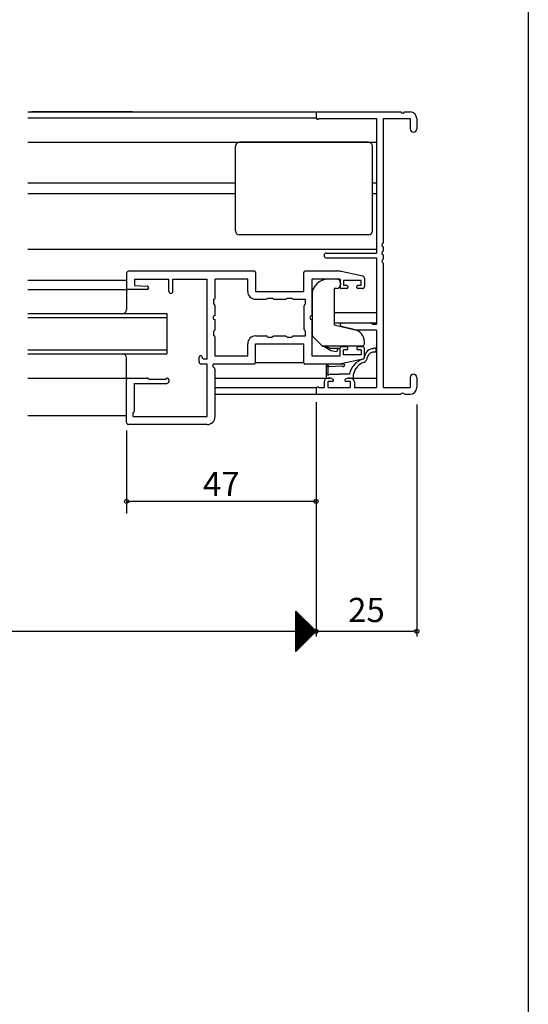
# Model space of a CAD drawing. Units: millimetres. Extents: x -355 to 380, y -554 to 538.
# Drawn here: x 254 to 380, y -22 to 222 of the extents above; entities that cross this region are included whole.
import ezdxf

# ---------------------------------------------------------------- set-up
doc = ezdxf.new("R2010")
doc.units = ezdxf.units.MM
doc.layers.add('KI', color=7, linetype='Continuous')
doc.layers.add('SU', color=3, linetype='Continuous')
doc.styles.get("Standard").update_dxf_attribs({"font": 'ROMANS', "bigfont": 'EXTFONT'})
doc.dimstyles.new('ISO-25', dxfattribs={"dimtxt": 2.5, "dimasz": 2.5, "dimexe": 1.25, "dimexo": 0.625, "dimtad": 1, "dimtxsty": 'Standard', "dimcen": 2.5, "dimadec": 0, "dimazin": 0, "dimtfac": 1, "dimtmove": 0, "dimatfit": 3, "dimfxl": 0, "dimarcsym": 0})
doc.dimstyles.new('SANKYO', dxfattribs={"dimtxt": 6, "dimasz": 1, "dimexe": 3, "dimexo": 2, "dimgap": 1.3, "dimtad": 1, "dimdec": 4, "dimdsep": 46, "dimtxsty": 'Standard', "dimblk": 'ORIGIN', "dimcen": 0, "dimclrd": 256, "dimclre": 256, "dimclrt": 256, "dimadec": 0, "dimazin": 0, "dimtp": 0.1, "dimtm": 0.1, "dimtfac": 0.71, "dimtdec": 4, "dimtmove": 2, "dimatfit": 3, "dimldrblk": 'ORIGIN', "dimfxl": 0, "dimtolj": 1, "dimarcsym": 0})

# ---------------------------------------------------------------- blocks, each defined once
blk = doc.blocks.new('$X5')
at = {"color": 7, "linetype": 'Continuous'}
for p, q in [((-2.5, 4.98), (2.49, -0.01)), ((-2.5, 4.93), (-2.47, 4.97)), ((-2.5, 4.71), (-2.35, 4.85)), ((-2.5, 4.75), (2.38, -0.12)), ((-2.5, 4.49), (-2.24, 4.74)), ((-2.5, 4.26), (-2.13, 4.63)), ((-2.5, 4.53), (2.26, -0.24)), ((-2.5, 4.04), (-2.02, 4.52)), ((-2.5, 3.81), (-1.91, 4.41)), ((-2.5, 4.31), (2.15, -0.35)), ((-2.5, 3.59), (-1.79, 4.29)), ((-2.5, 3.36), (-1.68, 4.18)), ((-2.5, 4.08), (2.04, -0.46)), ((-2.5, 3.14), (-1.57, 4.07)), ((-2.5, 2.91), (-1.46, 3.96)), ((-2.5, 3.86), (1.93, -0.57)), ((-2.5, 2.69), (-1.34, 3.84)), ((-2.5, 2.46), (-1.23, 3.73)), ((-2.5, 3.63), (1.82, -0.68)), ((-2.5, 2.24), (-1.12, 3.62)), ((-2.5, 2.02), (-1.01, 3.51)), ((-2.5, 3.41), (1.7, -0.8)), ((-2.5, 1.79), (-0.9, 3.4)), ((-2.5, 1.57), (-0.78, 3.28)), ((-2.5, 3.18), (1.59, -0.91)), ((-2.5, 1.34), (-0.67, 3.17)), ((-2.5, 1.12), (-0.56, 3.06)), ((-2.5, 2.96), (1.48, -1.02)), ((-2.5, 0.89), (-0.45, 2.95)), ((-2.5, 0.67), (-0.33, 2.83)), ((-2.5, 2.73), (1.37, -1.13)), ((-2.5, 0.44), (-0.22, 2.72)), ((-2.5, 0.22), (-0.11, 2.61)), ((-2.5, 2.51), (1.25, -1.25)), ((-2.5, -0.01), (0, 2.5)), ((-2.5, -0.23), (0.11, 2.39)), ((-2.5, 2.28), (1.14, -1.36)), ((-2.5, -0.45), (0.23, 2.27)), ((-2.5, -0.68), (0.34, 2.16)), ((-2.5, 2.06), (1.03, -1.47)), ((-2.5, -0.9), (0.45, 2.05)), ((-2.5, -1.13), (0.56, 1.94)), ((-2.5, 1.84), (0.92, -1.58)), ((-2.5, -1.35), (0.68, 1.82)), ((-2.5, -1.58), (0.79, 1.71)), ((-2.5, 1.61), (0.81, -1.69)), ((-2.5, -1.8), (0.9, 1.6)), ((-2.5, -2.03), (1.01, 1.49)), ((-2.5, 1.39), (0.69, -1.81)), ((-2.5, -2.25), (1.13, 1.37)), ((-2.5, -2.47), (1.24, 1.26)), ((-2.5, 1.16), (0.58, -1.92)), ((-2.5, -2.7), (1.35, 1.15)), ((-2.5, -2.92), (1.46, 1.04)), ((-2.5, 0.94), (0.47, -2.03)), ((-2.5, -3.15), (1.57, 0.93)), ((-2.5, -3.37), (1.69, 0.81)), ((-2.5, 0.71), (0.36, -2.14)), ((-2.5, -3.6), (1.8, 0.7)), ((-2.5, -3.82), (1.91, 0.59)), ((-2.5, 0.49), (0.24, -2.26)), ((-2.5, -4.05), (2.02, 0.48)), ((-2.5, -4.27), (2.14, 0.36)), ((-2.5, 0.26), (0.13, -2.37)), ((-2.5, -4.5), (2.25, 0.25)), ((-2.5, -4.72), (2.36, 0.14)), ((-2.5, 0.04), (0.02, -2.48)), ((-2.5, -4.94), (2.47, 0.03)), ((-2.5, -0.18), (-0.09, -2.59)), ((-2.5, -0.41), (-0.2, -2.7)), ((-2.5, -0.63), (-0.32, -2.82)), ((-2.5, -0.86), (-0.43, -2.93)), ((-2.5, -1.08), (-0.54, -3.04)), ((-2.5, -1.31), (-0.65, -3.15)), ((-2.5, -1.53), (-0.77, -3.27)), ((-2.5, -1.76), (-0.88, -3.38)), ((-2.5, -1.98), (-0.99, -3.49)), ((-2.5, -2.21), (-1.1, -3.6)), ((-2.5, -2.43), (-1.22, -3.72)), ((-2.5, -2.65), (-1.33, -3.83)), ((-2.5, -2.88), (-1.44, -3.94)), ((-2.5, -3.1), (-1.55, -4.05)), ((-2.5, -3.33), (-1.66, -4.16)), ((-2.5, -3.55), (-1.78, -4.28)), ((-2.5, -3.78), (-1.89, -4.39)), ((-2.5, -4), (-2, -4.5)), ((-2.5, -4.23), (-2.11, -4.61)), ((-2.5, -4.45), (-2.23, -4.73)), ((-2.5, -4.68), (-2.34, -4.84)), ((-2.5, -4.9), (-2.45, -4.95))]:
    blk.add_line(p, q, dxfattribs=at)
blk = doc.blocks.new('_ORIGIN')
at = {"color": 0, "linetype": 'ByBlock', "lineweight": -2}
blk.add_line((0, 0), (-1, 0), dxfattribs=at)
blk.add_circle((0, 0), 0.5, dxfattribs=at)
blk = doc.blocks.new('*D140')
at = {"color": 0, "lineweight": -2}
for p, q in [((87.35, 126.46), (87.35, 68.94)), ((327.35, 126.46), (327.35, 68.94)), ((88.35, 70.24), (327.35, 70.24))]:
    blk.add_line(p, q, dxfattribs=at)
at = {"layer": 'Defpoints', "color": 0}
for p in [(87.35, 129), (327.35, 129), (327.35, 70.24)]:
    blk.add_point(p, dxfattribs=at)
at = {"color": 0, "lineweight": -2, "rotation": 180}
blk.add_blockref('_ORIGIN', (87.35, 70.24), dxfattribs=at)
blk = doc.blocks.new('_NONE')
blk = doc.blocks.new('*D141')
at = {"color": 0, "lineweight": -2}
for p, q in [((352.35, 126.46), (352.35, 68.94)), ((327.35, 71.5), (327.35, 71.54)), ((328.35, 70.24), (351.35, 70.24))]:
    blk.add_line(p, q, dxfattribs=at)
at = {"layer": 'Defpoints', "color": 0}
for p in [(352.35, 129), (327.35, 68.96), (352.35, 70.24)]:
    blk.add_point(p, dxfattribs=at)
at = {"color": 0, "lineweight": -2, "rotation": 180}
blk.add_blockref('_ORIGIN', (327.35, 70.24), dxfattribs=at)
at = {"color": 0, "lineweight": -2}
blk.add_blockref('_ORIGIN', (352.35, 70.24), dxfattribs=at)
at = {"color": 0, "insert": (339.85, 74.74), "char_height": 6, "attachment_point": 5}
blk.add_mtext('25', dxfattribs=at)
blk = doc.blocks.new('*D145')
at = {"lineweight": -2}
for p, q in [((327.35, 127), (327.35, 99.45)), ((280.35, 120), (280.35, 99.45)), ((326.35, 102.45), (281.35, 102.45))]:
    blk.add_line(p, q, dxfattribs=at)
at = {"layer": 'Defpoints', "color": 0}
for p in [(327.35, 129), (280.35, 122), (280.35, 102.45)]:
    blk.add_point(p, dxfattribs=at)
at = {"lineweight": -2, "rotation": 180}
blk.add_blockref('_ORIGIN', (280.35, 102.45), dxfattribs=at)
at = {"lineweight": -2}
blk.add_blockref('_ORIGIN', (327.35, 102.45), dxfattribs=at)
at = {"insert": (303.85, 106.75), "char_height": 6, "attachment_point": 5}
blk.add_mtext('\\A1;47', dxfattribs=at)

msp = doc.modelspace()

# ---------------------------------------------------------------- linework, layer by layer
at = {"color": 7}
for p, q in [((380, 466), (380, -554)), ((322.35063, 65.23457), (322.35063, 75.23456)), ((327.35066, 70.23461), (322.35068, 75.2346)), ((322.35068, 65.23462), (327.35066, 70.23461))]:
    msp.add_line(p, q, dxfattribs=at)
at = {"layer": 'KI'}
for p, q in [((255.85063, 199.00007), (327.35063, 199.00007)), ((327.35063, 198.50006), (327.35063, 197.50006)), ((327.85063, 199.00006), (348.39238, 199.00006)), ((349.30889, 199.00006), (350.70063, 199.00006)), ((255.85063, 197.50006), (327.35063, 197.50006)), ((327.79083, 197.20006), (327.65063, 197.20006)), ((328.05063, 197.35006), (342.35063, 197.35006)), ((342.35063, 197.35006), (342.35063, 164.00006)), ((344.00063, 197.35006), (344.00063, 166.45832)), ((344.00063, 197.35006), (350.70063, 197.35006)), ((350.70063, 197.35006), (350.70063, 194.82506)), ((352.35063, 197.35006), (352.35063, 194.82506)), ((255.85063, 191.50006), (342.35063, 191.50006)), ((307.35063, 169.50006), (307.35063, 190.50006)), ((340.35063, 191.50006), (308.35063, 191.50006)), ((341.35063, 169.50006), (341.35063, 190.50006)), ((307.35063, 181.30006), (255.85063, 181.30006)), ((342.35063, 181.30006), (341.35063, 181.30006)), ((307.35063, 178.70006), (255.85063, 178.70006)), ((342.35063, 178.70006), (341.35063, 178.70006)), ((340.35063, 168.50006), (308.35063, 168.50006)), ((255.85063, 165.00006), (342.35063, 165.00006)), ((329.95063, 164.00006), (342.35063, 164.00006)), ((344.00063, 165.5418), (344.00063, 164.45832)), ((329.95063, 162.80006), (342.35063, 162.80006)), ((342.35063, 162.80006), (342.35063, 146.40006)), ((344.00063, 163.5418), (344.00063, 162.45832)), ((344.00063, 161.5418), (344.00063, 130.65006)), ((280.35063, 159.00006), (280.35063, 155.30006)), ((312.05063, 159.50006), (280.85063, 159.50006)), ((312.35063, 159.20006), (312.35063, 154.50006)), ((324.35063, 154.50006), (324.35063, 159.20006)), ((333.13645, 159.50006), (324.65063, 159.50006)), ((338.95651, 158.28545), (333.55996, 159.45471)), ((255.85063, 157.30006), (280.35063, 157.30006)), ((282.30063, 157.55006), (290.85063, 157.55006)), ((282.30063, 157.55006), (282.30063, 156.00006)), ((290.85063, 154.50006), (290.85063, 157.55006)), ((291.85063, 157.55006), (300.35063, 157.55006)), ((291.85063, 154.50006), (291.85063, 157.55006)), ((300.35063, 137.70006), (300.35063, 157.55006)), ((302.30063, 152.85006), (302.30063, 157.55006)), ((310.40063, 157.55006), (302.30063, 157.55006)), ((310.40063, 154.50006), (310.40063, 157.55006)), ((326.35063, 148.50006), (326.35063, 157.55006)), ((333.35063, 157.55006), (326.35063, 157.55006)), ((332.45063, 157.55006), (330.35063, 157.55006)), ((333.35063, 157.55006), (333.35063, 155.50006)), ((333.45063, 156.55006), (333.45063, 156.25006)), ((338.55063, 157.20006), (334.15063, 157.20006)), ((334.15063, 157.20006), (334.15063, 156.00006)), ((338.55063, 156.00006), (338.55063, 157.20006)), ((339.35063, 157.79679), (339.35063, 155.70006)), ((255.85063, 155.00007), (280.64829, 155.00007)), ((280.35063, 155.00006), (280.35063, 150.00006)), ((285.45063, 155.00006), (280.65063, 155.00006)), ((282.30063, 156.00006), (285.47276, 155.79945)), ((312.35063, 154.50006), (324.35063, 154.50006)), ((331.85063, 155.25006), (331.85063, 146.25006)), ((332.45063, 155.25006), (331.85063, 155.25006)), ((334.95063, 155.20006), (333.65063, 155.20006)), ((334.95063, 156.00006), (334.15063, 156.00006)), ((335.25063, 155.70006), (335.25063, 155.50006)), ((337.45063, 155.50006), (337.45063, 155.70006)), ((338.55063, 156.00006), (337.75063, 156.00006)), ((338.85063, 155.20006), (337.75063, 155.20006)), ((302.00063, 151.35006), (302.00063, 152.55006)), ((312.35063, 152.55006), (315.00063, 152.55006)), ((315.30063, 152.85006), (316.50063, 152.85006)), ((316.71277, 152.63793), (316.50063, 152.85006)), ((316.9249, 152.55006), (319.77637, 152.55006)), ((319.9885, 152.63793), (320.20063, 152.85006)), ((320.20063, 152.85006), (321.40063, 152.85006)), ((321.70063, 152.55006), (324.70063, 152.55006)), ((324.70063, 151.35006), (324.70063, 152.55006)), ((326.35063, 153.55006), (326.35063, 143.91427)), ((255.85063, 149.00006), (290.35063, 149.00006)), ((290.35063, 149.00006), (290.35063, 139.00006)), ((302.21277, 151.13793), (302.00063, 151.35006)), ((302.30063, 148.50006), (302.30063, 150.9258)), ((324.40063, 145.07433), (324.40063, 150.9258)), ((324.70063, 151.35006), (324.4885, 151.13793)), ((331.85063, 149.30006), (342.35063, 149.30006)), ((255.85063, 148.00006), (290.35063, 148.00006)), ((302.30063, 145.07433), (302.30063, 147.50006)), ((326.35063, 138.45006), (326.35063, 147.50006)), ((331.85063, 146.70006), (342.35063, 146.70006)), ((331.85063, 146.70006), (342.35063, 146.70006)), ((333.80063, 146.70006), (340.92636, 146.70006)), ((341.35063, 146.40006), (341.1385, 146.61219)), ((302.21277, 144.86219), (302.00063, 144.65006)), ((302.00063, 143.45006), (302.00063, 144.65006)), ((324.70063, 144.65006), (324.4885, 144.86219)), ((324.70063, 143.45006), (324.70063, 144.65006)), ((331.85063, 146.25006), (337.0764, 144.94713)), ((337.35063, 144.90006), (333.69164, 145.81346)), ((342.35063, 144.90006), (337.35063, 144.90006)), ((341.35063, 146.40006), (342.35063, 146.40006)), ((342.35063, 144.90006), (342.35063, 130.65006)), ((302.30063, 138.45006), (302.30063, 143.15006)), ((312.35063, 143.45006), (315.00063, 143.45006)), ((315.30063, 143.15006), (316.50063, 143.15006)), ((316.71277, 143.36219), (316.50063, 143.15006)), ((316.9249, 143.45006), (319.77637, 143.45006)), ((319.9885, 143.36219), (320.20063, 143.15006)), ((320.20063, 143.15006), (321.40063, 143.15006)), ((321.70063, 143.45006), (324.70063, 143.45006)), ((326.64353, 143.20717), (329.00089, 140.8498)), ((339.35063, 141.50006), (339.35063, 142.03624)), ((255.85063, 140.00006), (290.35063, 140.00006)), ((310.40063, 138.45006), (310.40063, 141.50006)), ((312.35063, 141.50006), (324.35063, 141.50006)), ((312.35063, 136.80006), (312.35063, 141.50006)), ((324.35063, 136.80006), (324.35063, 141.50006)), ((328.85063, 141.00006), (338.85063, 141.00006)), ((329.45978, 140.78531), (329.00089, 140.8498)), ((331.0319, 139.7565), (329.45978, 140.78531)), ((330.65063, 140.40006), (329.65063, 141.00006)), ((330.65063, 140.40006), (333.35063, 140.40006)), ((332.46779, 139.5547), (331.0319, 139.7565)), ((332.83158, 140.40006), (332.46779, 139.5547)), ((333.35063, 138.45006), (333.35063, 140.50006)), ((334.95063, 140.80006), (333.65063, 140.80006)), ((334.95063, 140.00006), (334.15063, 140.00006)), ((334.15063, 138.80006), (334.15063, 140.00006)), ((335.15063, 141.00006), (335.15063, 140.72367)), ((335.25063, 140.30006), (335.25063, 140.50006)), ((337.45063, 140.50006), (337.45063, 140.30006)), ((338.85063, 140.80006), (337.75063, 140.80006)), ((338.55063, 140.00006), (337.75063, 140.00006)), ((338.55063, 140.00006), (338.55063, 138.80006)), ((339.35063, 138.20333), (339.35063, 140.30006)), ((255.85063, 139.00006), (290.35063, 139.00006)), ((280.35063, 133.00006), (280.35063, 138.00006)), ((298.35063, 137.00006), (298.35063, 138.20006)), ((298.84273, 138.50006), (298.65063, 138.50006)), ((299.35063, 137.70006), (299.12363, 138.3054)), ((300.35063, 137.70006), (299.35063, 137.70006)), ((310.40063, 138.45006), (302.30063, 138.45006)), ((324.35063, 136.80006), (312.35063, 136.80006)), ((333.35063, 138.45006), (326.35063, 138.45006)), ((338.95651, 137.71467), (333.55996, 136.54541)), ((338.55063, 138.80006), (334.15063, 138.80006)), ((300.35063, 136.50006), (298.85063, 136.50006)), ((300.35063, 123.45006), (300.35063, 136.50006)), ((312.05063, 136.50006), (301.80063, 136.50006)), ((301.80063, 135.80006), (301.80063, 136.50006)), ((301.80063, 135.80006), (302.21277, 135.38793)), ((302.30063, 123.45006), (302.30063, 135.1758)), ((333.13645, 136.50006), (324.65063, 136.50006)), ((329.85063, 136.07035), (329.85063, 133.00006)), ((330.35063, 134.20006), (330.35063, 135.70095)), ((330.55048, 135.89256), (333.81544, 136.02115)), ((330.80711, 136.50006), (334.11175, 136.5332)), ((255.85063, 133.00006), (284.35063, 133.00006)), ((255.85063, 133.00006), (280.65063, 133.00006)), ((280.35063, 122.00006), (280.35063, 132.70006)), ((280.65063, 133.00006), (285.55063, 133.00006)), ((290.05063, 132.70006), (285.85063, 132.70006)), ((290.85063, 132.59288), (290.85063, 132.20006)), ((302.30063, 133.00006), (329.85063, 133.00007)), ((302.30063, 133.00006), (330.35063, 133.00006)), ((329.35063, 132.00006), (329.35063, 130.65006)), ((329.85063, 133.00006), (330.75319, 133.00006)), ((330.75319, 133.00006), (330.35063, 133.00006)), ((331.40063, 132.15006), (330.35063, 132.15006)), ((330.35063, 130.65006), (330.35063, 132.15006)), ((330.55063, 134.00006), (333.10063, 134.00006)), ((331.21953, 132.88467), (331.54054, 132.71544)), ((335.65202, 134.00006), (333.10063, 134.00006)), ((334.98174, 132.88467), (334.66073, 132.71544)), ((335.85063, 132.15006), (334.80063, 132.15006)), ((335.44808, 133.00006), (336.35063, 133.00006)), ((335.85063, 133.00006), (335.44808, 133.00006)), ((335.85063, 133.00006), (342.35063, 133.00006)), ((335.85063, 132.15006), (335.85063, 130.65006)), ((336.35285, 133.00007), (342.35063, 133.00007)), ((336.65063, 133.30006), (336.65063, 134.00006)), ((336.85063, 132.00006), (336.85063, 130.65006)), ((350.70064, 133.17506), (350.70064, 130.65006)), ((352.35063, 133.17506), (352.35063, 130.65006)), ((282.30063, 124.87433), (282.30063, 131.70006)), ((282.30063, 131.70006), (290.35063, 131.70006)), ((302.30063, 130.65007), (327.39083, 130.65007)), ((327.35063, 130.50006), (327.35063, 129.50006)), ((327.79083, 130.80006), (327.65063, 130.80006)), ((328.05063, 130.65006), (329.35063, 130.65006)), ((330.35063, 130.65006), (335.85063, 130.65006)), ((336.85063, 130.65006), (342.35063, 130.65006)), ((344.00063, 130.65006), (350.70064, 130.65006)), ((302.30063, 129.00007), (327.84761, 129.00007)), ((327.85063, 129.00006), (348.39238, 129.00006)), ((349.30889, 129.00006), (350.70063, 129.00006)), ((282.00063, 124.45006), (282.21277, 124.66219)), ((255.85063, 123.70007), (280.35063, 123.70007)), ((282.00063, 123.45006), (282.00063, 124.45006)), ((282.00063, 123.45006), (300.35063, 123.45006)), ((300.35063, 121.50006), (280.85063, 121.50006))]:
    msp.add_line(p, q, dxfattribs=at)
for centre, radius, start, end in [((327.85063, 198.50006), 0.5, 90, 180), ((348.85063, 199.20006), 0.5, 203.5781785, 336.4218215), ((350.70063, 197.35006), 1.65, 0, 90), ((327.65063, 197.50006), 0.3, 180, 270), ((327.79083, 197.50006), 0.3, 270, 330), ((351.52563, 194.82506), 0.825, 180, 0), ((308.35063, 190.50006), 1, 90, 180), ((340.35063, 190.50006), 1, 0, 90), ((308.35063, 169.50006), 1, 180, 270), ((340.35063, 169.50006), 1, 270, 0), ((344.20063, 166.00006), 0.5, 113.5781785, 246.4218215), ((329.95063, 163.40006), 0.6, 90, 270), ((344.20063, 164.00006), 0.5, 113.5781785, 246.4218215), ((344.20063, 162.00006), 0.5, 113.5781785, 246.4218215), ((280.85063, 159.00006), 0.5, 90, 180), ((312.05063, 159.20006), 0.3, 0, 90), ((324.65063, 159.20006), 0.3, 90, 180), ((333.13645, 157.50006), 2, 77.7748773, 90), ((330.35063, 153.55006), 4, 90, 180), ((332.45063, 156.55006), 1, 0, 90), ((332.45063, 156.25006), 1, 270, 0), ((338.85063, 157.79679), 0.5, 0, 77.7748773), ((280.65063, 155.30006), 0.3, 180, 270), ((285.45063, 155.40006), 0.4, 270, 86.8298967), ((291.35063, 154.50006), 0.5, 180, 0), ((312.35063, 154.50006), 1.95, 180, 270), ((333.65063, 155.50006), 0.3, 180, 270), ((334.95063, 155.70006), 0.3, 0, 90), ((334.95063, 155.50006), 0.3, 270, 0), ((337.75063, 155.70006), 0.3, 90, 180), ((337.75063, 155.50006), 0.3, 180, 270), ((338.85063, 155.70006), 0.5, 270, 0), ((302.00063, 152.85006), 0.3, 270, 0), ((315.00063, 152.85006), 0.3, 270, 0), ((316.9249, 152.85006), 0.3, 225, 270), ((319.77637, 152.85006), 0.3, 270, 315), ((321.70063, 152.85006), 0.3, 180, 270), ((279.35063, 150.00006), 1, 270, 0), ((302.00063, 150.9258), 0.3, 0, 45), ((324.70063, 150.9258), 0.3, 135, 180), ((302.30063, 148.00006), 0.5, 90, 270), ((326.35063, 148.00006), 0.5, 90, 270), ((333.80063, 146.25006), 0.45, 90, 255.9836672), ((340.92636, 146.40006), 0.3, 45, 90), ((302.00063, 145.07433), 0.3, 315, 0), ((324.70063, 145.07433), 0.3, 180, 225), ((336.35063, 142.03624), 3, 0, 76), ((302.00063, 143.15006), 0.3, 0, 90), ((312.35063, 141.50006), 1.95, 90, 180), ((315.00063, 143.15006), 0.3, 0, 90), ((316.9249, 143.15006), 0.3, 90, 135), ((319.77637, 143.15006), 0.3, 45, 90), ((321.70063, 143.15006), 0.3, 90, 180), ((327.35063, 143.91427), 1, 180, 225), ((333.65063, 140.50006), 0.3, 90, 180), ((334.95063, 140.50006), 0.3, 0, 90), ((334.95063, 140.30006), 0.3, 270, 0), ((337.75063, 140.50006), 0.3, 90, 180), ((337.75063, 140.30006), 0.3, 180, 270), ((338.85063, 141.50006), 0.5, 270, 0), ((338.85063, 140.30006), 0.5, 0, 90), ((341.71332, 137.92028), 2.39185, 95.099928, 171.9233585), ((341.77157, 137.78485), 1.67765, 84.3883957, 166.274177), ((341.85268, 139.94753), 0.5, 279.5479815, 134.7449144), ((279.35063, 138.00006), 1, 0, 90), ((298.65063, 138.20006), 0.3, 90, 180), ((298.85063, 137.00006), 0.5, 180, 270), ((298.84273, 138.20006), 0.3, 20.5560452, 90), ((312.05063, 136.80006), 0.3, 270, 0), ((324.65063, 136.80006), 0.3, 180, 270), ((340.34116, 133.15576), 4.76454, 106.8948457, 169.7930241), ((340.27583, 133.36105), 3.68108, 106.7910161, 170.0031791), ((338.85329, 138.19903), 0.49524, 282.0305245, 6.6443499), ((338.85063, 138.20333), 0.5, 282.2251227, 0), ((338.39123, 138.45497), 1.77161, 297.6154922, 351.166378), ((302.00063, 135.1758), 0.3, 0, 45), ((330.05063, 136.07035), 0.2, 126.1366773, 180), ((330.75747, 135.10233), 1.39861, 87.9658979, 126.1366773), ((330.35599, 135.89539), 0.19451, 359.1689961, 268.4210541), ((333.13645, 138.50006), 2, 270, 282.2251227), ((334.12552, 136.18347), 0.35, 207.6322166, 92.2552831), ((280.65063, 132.70006), 0.3, 90, 180), ((285.55063, 132.70006), 0.3, 0, 90), ((290.44346, 132.59288), 0.40718, 0, 164.7385196), ((290.35063, 132.20006), 0.5, 270, 0), ((330.35063, 132.00006), 1, 90, 180), ((330.35063, 134.00006), 0.2, 90, 0), ((330.75319, 132.00006), 1, 62.2032969, 90), ((331.40063, 132.45006), 0.3, 270, 62.2032969), ((334.80063, 132.45006), 0.3, 117.7967031, 270), ((335.44808, 132.00006), 1, 90, 117.7967031), ((335.85063, 132.00006), 1, 0, 90), ((336.35063, 133.30006), 0.3, 270, 0), ((351.52564, 133.17506), 0.825, 0, 180), ((327.65063, 130.50006), 0.3, 90, 180), ((327.85063, 129.50006), 0.5, 180, 270), ((327.79083, 130.50006), 0.3, 30, 90.0000001), ((350.70063, 130.65006), 1.65, 270, 0), ((348.85063, 128.80006), 0.5, 23.5781785, 156.4218215), ((282.00063, 124.87433), 0.3, 315, 0), ((300.35063, 123.45006), 1.95, 270, 0), ((280.85063, 122.00006), 0.5, 180, 270)]:
    msp.add_arc(centre, radius, start, end, dxfattribs=at)
at = {"layer": 'SU'}
msp.add_line((281.85063, 199.00007), (256.85063, 199.00007), dxfattribs=at)

# ---------------------------------------------------------------- block references
at = {"color": 7}
msp.add_blockref('$X5', (324.85063, 70.23456), dxfattribs=at)

# ---------------------------------------------------------------- dimensions: what is measured, and where the dimension line sits
dim = msp.add_linear_dim(base=(327.35063, 70.23556), p1=(87.35063, 129.00007), p2=(327.35063, 129.00007), angle=180, text=' ', dimstyle='ISO-25', override={"dimtxt": 6, "dimasz": 1, "dimexe": 1.3, "dimexo": 2.54, "dimgap": 1.5, "dimdec": 1, "dimlfac": 1, "dimdsep": 46, "dimblk1": 'ORIGIN', "dimblk2": 'NONE', "dimsah": 1}, dxfattribs=at)
dim.commit()
dim.dimension.update_dxf_attribs({"geometry": '*D140', "text_midpoint": (207.35163, 70.23556), "dimtype": 160})
dim = msp.add_linear_dim(base=(280.35063, 102.44796), p1=(327.35063, 129.00007), p2=(280.35063, 122.00006), dimstyle='SANKYO')
dim.commit()
dim.dimension.update_dxf_attribs({"geometry": '*D145', "text_midpoint": (303.85063, 106.74796)})
dim = msp.add_linear_dim(base=(352.35063, 70.23556), p1=(327.35063, 68.96457), p2=(352.35063, 129.00007), angle=180, dimstyle='ISO-25', override={"dimtxt": 6, "dimasz": 1, "dimexe": 1.3, "dimexo": 2.54, "dimgap": 1.5, "dimdec": 1, "dimlfac": 1, "dimdsep": 46, "dimblk1": 'ORIGIN', "dimblk2": 'ORIGIN', "dimsah": 1}, dxfattribs=at)
dim.commit()
dim.dimension.update_dxf_attribs({"geometry": '*D141', "text_midpoint": (339.85163, 70.23556), "dimtype": 160})

doc.saveas('drawing.dxf')
